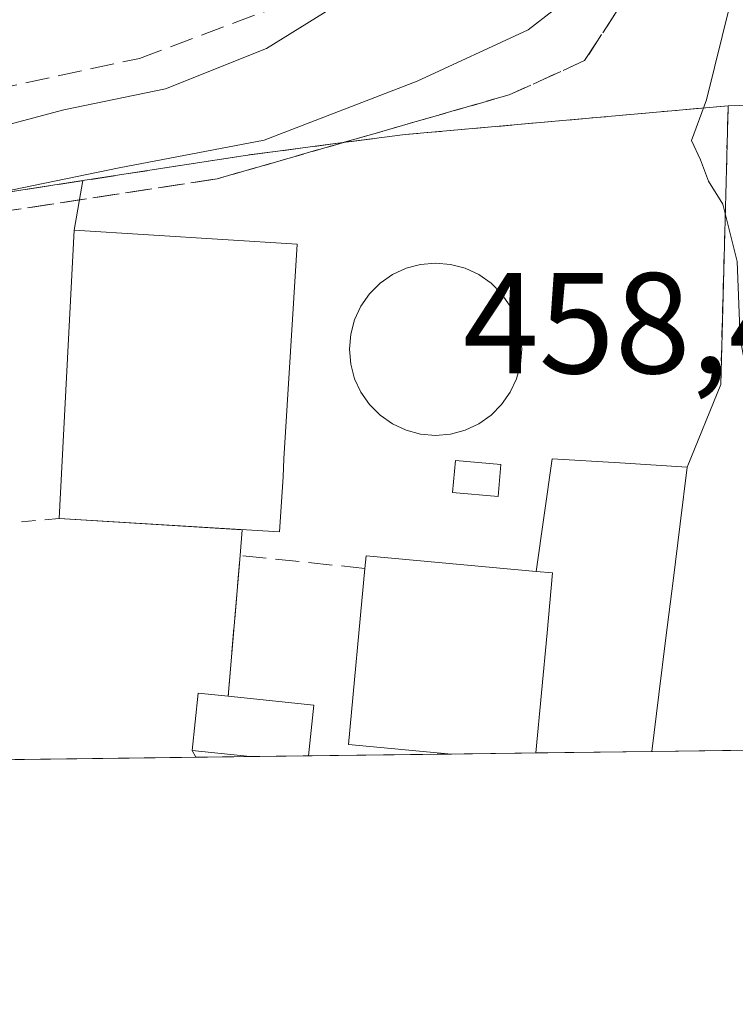
# Model space of a CAD drawing. Units: metres. Extents: x 586455 to 589886, y 4770621 to 4772978.
# Drawn here: x 587809 to 587858, y 4770621 to 4770690 of the extents above; entities that cross this region are included whole.
import ezdxf

# ---------------------------------------------------------------- set-up
doc = ezdxf.new("R2010")
doc.units = ezdxf.units.M
doc.header["$MEASUREMENT"] = 0
doc.linetypes.add('DGN Style 2', pattern=[1.6480167562047852, 0.988810053722871, -0.6592067024819142])
doc.linetypes.add('DGN Style 3', pattern=[2.307223458686699, 1.648016756204785, -0.6592067024819142])
for name, color, linetype, lineweight in [('Arbolado forestal CxS', 92, 'Continuous', 0), ('Comarca CxS', 21, 'Continuous', 0), ('Comunidad Autónoma CxS', 142, 'Continuous', 0), ('Curva de nivel normal', 30, 'Continuous', 0), ('Depósito de residuos Cxs', 6, 'Continuous', 0), ('Edificación Cxs', 1, 'Continuous', 13), ('Edificación ligera Cxs', 1, 'Continuous', 0), ('Instalación de tratamiento de aguas CxS', 135, 'Continuous', 0), ('Municipio CxS', 4, 'Continuous', 0), ('Muro lineal', 1, 'DGN Style 3', 13), ('Núcleo urbano CxS', 7, 'Continuous', 0), ('Obra de contención lineal', 1, 'DGN Style 3', 13), ('Provincia CxS', 1, 'Continuous', 0), ('Recinto industrial CxS', 135, 'Continuous', 0), ('Rótulo de punto de cota en terreno', 7, 'Continuous', 0), ('Talud superficial', 30, 'DGN Style 3', 0), ('Valla', 7, 'DGN Style 2', 0)]:
    doc.layers.add(name, color=color, linetype=linetype, lineweight=lineweight)
doc.styles.add('Style-Arial', font='txt')

# ---------------------------------------------------------------- blocks, each defined once
blk = doc.blocks.new('*U16')
at = {"layer": 'Núcleo urbano CxS', "color": 7, "linetype": 'Continuous', "lineweight": 0}
blk.add_polyline3d([(587804.8601000002, 4770677.100099999, 466.0219999999972), (587812.9639999997, 4770678.3562, 465.0807999999961), (587812.3501000004, 4770674.890100001, 462.9729999999981), (587811.3000999996, 4770654.7601, 462.2035999999935), (587824.0842000004, 4770653.987600001, 462.1141000000061), (587823.9301000005, 4770652.1801, 462.1331000000064), (587823.1001000004, 4770642.360099999, 462.1407999999938), (587821.0100999996, 4770642.590100001, 462.0996000000014), (587820.5800999999, 4770638.5701, 462.122199999998), (587820.8529000003, 4770638.1018, 462.1070999999939), (587708.9102999996, 4770636.657500001, 477.4882000000071)], dxfattribs=at)
blk.add_polyline3d([(587863.4101, 4770638.650699999, 459.5421999999963), (587852.6529000001, 4770638.512, 462.7237000000023), (587853.1476999996, 4770642.481500001, 462.7583000000013), (587853.6425000001, 4770646.451500001, 462.3983000000007), (587854.1372999996, 4770650.4213, 462.1315000000032), (587854.6321, 4770654.3913, 461.9333000000043), (587855.1268999996, 4770658.361099999, 461.7982000000048), (587857.4600999998, 4770664.130100001, 461.2940999999992), (587857.9801000003, 4770683.5801, 460.1621000000014), (587863.676, 4770683.729, 459.3543000000063), (587862.1601, 4770663.220100001, 459.3527999999933), (587861.9801000003, 4770660.800100001, 459.3338999999978), (587861.4901000002, 4770654.200099999, 459.1619999999967), (587861.4700999996, 4770648.780099999, 459.0583999999944), (587862.0900999998, 4770643.1501, 458.7725999999967)], close=True, dxfattribs=at)
blk = doc.blocks.new('*U17')
at = {"layer": 'Arbolado forestal CxS', "color": 92, "linetype": 'Continuous', "lineweight": 0}
blk.add_polyline3d([(587804.6490000002, 4770821.7216, 458.4159999999974), (587813.3273, 4770803.094900001, 458.9133000000002), (587822.4289999995, 4770776.001499999, 457.804099999994), (587834.7056999998, 4770752.5064, 459.1725000000006), (587851.6391000003, 4770726.4714, 459.2642999999953), (587860.7407999998, 4770712.713, 459.2736000000005), (587864.2550999997, 4770696.075099999, 459.1355999999942), (587864.0701000001, 4770689.0601, 459.3301000000066), (587863.676, 4770683.729, 459.3543000000063), (587857.9801000003, 4770683.5801, 460.1621000000014), (587853.5163000004, 4770683.1819, 461.1230000000069), (587835.4501, 4770681.5701, 464.5209999999934), (587830.7600999996, 4770680.960100001, 464.7872999999963), (587824.2801000001, 4770680.110099999, 464.7868000000017), (587812.9639999997, 4770678.3562, 465.0807999999961), (587804.8601000002, 4770677.100099999, 466.0219999999972)], dxfattribs=at)
blk = doc.blocks.new('*U29')
at = {"layer": 'Talud superficial', "color": 30, "linetype": 'DGN Style 3', "lineweight": 0}
for points in [[(587802.2210999997, 4770683.741599999, 474.0611999999965), (587816.9145000001, 4770686.8924, 472.8723000000027), (587826.9600000001, 4770690.6501, 474.353099999993)], [(587807.6799999997, 4770770.9068, 476.1546999999992), (587812.6936999997, 4770755.8759, 473.1980999999942), (587812.7383000003, 4770755.7783, 473.2197000000015), (587812.7827000003, 4770755.702299999, 473.232600000003), (587825.1167000001, 4770738.133400001, 475.2010000000009), (587836.4446999999, 4770720.6361, 476.2419999999984), (587838.9800000004, 4770716.720100001, 475.8726000000024), (587842.0169000002, 4770712.0371, 475.2915999999968), (587846.7467, 4770704.7434, 475.4328999999998), (587851.1900000004, 4770697.280099999, 474.9331999999995), (587851.2562999995, 4770696.4165, 474.8515999999945), (587851.2276999997, 4770696.308300001, 474.8457000000053), (587850.4100000003, 4770690.4801, 474.2805999999982), (587847.9699999997, 4770686.7301, 472.9581999999937), (587842.7100000001, 4770684.350099999, 467.7994999999937), (587822.3300000001, 4770678.4801, 465.6407000000036), (587804.5300000003, 4770675.7601, 467.4516000000004)]]:
    blk.add_polyline3d(points, dxfattribs=at)

msp = doc.modelspace()

# ---------------------------------------------------------------- linework, layer by layer
at = {"layer": 'Arbolado forestal CxS', "color": 92, "linetype": 'Continuous', "lineweight": 0, "extrusion": (0.1403212764858951, 0.003668224173493087, 0.9900992291163456), "elevation": 100444.5251331399, "flags": 128}
msp.add_lwpolyline([(4753692.005017692, -705216.5437038512), (4753692.005017691, -705210.788880756)], dxfattribs=at)
at = {"layer": 'Arbolado forestal CxS', "color": 92, "linetype": 'Continuous', "lineweight": 0}
for points in [[(587857.9801000003, 4770683.5801, 460.1621000000014), (587853.5163000004, 4770683.1819, 461.1230000000069), (587835.4501, 4770681.5701, 464.5209999999934), (587830.7600999996, 4770680.960100001, 464.7872999999963), (587824.2801000001, 4770680.110099999, 464.7868000000017), (587812.9639999997, 4770678.3562, 465.0807999999961)], [(587812.9639999997, 4770678.3562, 465.0807999999961), (587804.8601000002, 4770677.100099999, 466.0219999999972)]]:
    msp.add_polyline3d(points, dxfattribs=at)
at = {"layer": 'Comarca CxS', "color": 21, "linetype": 'Continuous', "lineweight": 0, "flags": 128}
msp.add_lwpolyline([(586805.7404981578, 4770625.004469573), (586484.5200006614, 4770620.859982253), (586475.3509798265, 4771342.39331026), (586455.1200006643, 4772934.419982231), (589845.6300006891, 4772978.14998223), (589876.1600006893, 4770664.619982255)], close=True, dxfattribs=at)
at = {"layer": 'Comunidad Autónoma CxS', "color": 142, "linetype": 'Continuous', "lineweight": 0, "flags": 128}
msp.add_lwpolyline([(586805.7404981578, 4770625.004469573), (586484.5200006614, 4770620.859982253), (586475.3509798265, 4771342.39331026), (586455.1200006643, 4772934.419982231), (589845.6300006891, 4772978.14998223), (589876.1600006893, 4770664.619982255)], close=True, dxfattribs=at)
at = {"layer": 'Curva de nivel normal', "color": 30, "linetype": 'Continuous', "lineweight": 0, "flags": 128}
for points, elevation in [([(587802.0499999998, 4770676.49), (587815.4900000002, 4770679.24), (587825.6100000005, 4770681.180000001), (587836.29, 4770685.300000001), (587844.0199999996, 4770688.880000001), (587847.5199999996, 4770691.609999999), (587848.8899999997, 4770694.600000001), (587848.8200000003, 4770697.859999999), (587845.9699999997, 4770705.350000001), (587842.0169000002, 4770712.0371), (587839.5499999998, 4770716.210000001), (587836.4446999999, 4770720.6361), (587833.79, 4770724.42), (587827, 4770733.07), (587813.9900000002, 4770751.9), (587809.0700000003, 4770761.83), (587805.5199999996, 4770770.66)], 465), ([(587803.1399999997, 4770681.029999999), (587811.6299999999, 4770683.300000001), (587818.7199999997, 4770684.76), (587825.7800000003, 4770687.58), (587833.2359999996, 4770692.235200001), (587833.5800000001, 4770692.449999999), (587837, 4770695.789999999), (587837.8071, 4770698.5285), (587837.8899999997, 4770698.810000001), (587837.1399999997, 4770701.460000001), (587833.9500000002, 4770706.680000001), (587827.6900000004, 4770717.24), (587823.3300000001, 4770722.720000001), (587820.1799999997, 4770727.640000001), (587812.7999999998, 4770738.850000001), (587809.5, 4770743.230000001), (587808.5251000002, 4770744.046399999)], 470), ([(587858.1200000001, 4770690.67), (587856.4600000001, 4770684), (587855.4199999999, 4770681.15), (587856.0499999998, 4770679.810000001), (587856.5999999996, 4770678.310000001), (587857.6200000001, 4770676.720000001), (587858.6200000001, 4770672.720000001), (587858.8300000001, 4770667.34), (587859.8300000001, 4770662.01), (587859.5800000001, 4770652.680000001), (587860.5199999996, 4770642.210000001), (587861.5268000001, 4770638.626599999)], 460)]:
    msp.add_lwpolyline(points, dxfattribs=dict(at, elevation=elevation))
at = {"layer": 'Depósito de residuos Cxs', "color": 6, "linetype": 'Continuous', "lineweight": 0, "extrusion": (-0.07613883192090046, -0.005365963032695119, 0.9970827872922352), "elevation": -69892.80843134869, "flags": 128}
msp.add_lwpolyline([(-4717528.810036296, 919104.1470507805), (-4717524.976459196, 919103.6347857915), (-4717526.986100749, 919088.3035200615)], dxfattribs=at)
at = {"layer": 'Depósito de residuos Cxs', "color": 6, "linetype": 'Continuous', "lineweight": 0, "extrusion": (0.3012631971235533, 0.003879933046930815, 0.953533131138319), "elevation": 196049.0288964405, "flags": 128}
msp.add_lwpolyline([(4762672.661902037, -618931.8713239123), (4762672.661902037, -618923.3937261713)], dxfattribs=at)
at = {"layer": 'Depósito de residuos Cxs', "color": 6, "linetype": 'Continuous', "lineweight": 0}
for points in [[(587826.9301000005, 4770657.690099999, 464.1742999999988), (587826.6901000004, 4770653.8301, 464.1352000000043), (587811.3000999996, 4770654.7601, 462.9649999999965), (587812.3501000004, 4770674.890100001, 465.3086999999941), (587827.9200999998, 4770673.920100001, 462.8729000000022), (587826.9901000002, 4770658.940099999, 463.7835000000051)], [(587838.6149000004, 4770660.666099999, 463.9630999999936), (587837.5707, 4770660.5747, 464.274900000004), (587836.5264999997, 4770660.666099999, 464.2372000000032), (587835.5141000003, 4770660.9373, 464.130799999999), (587834.5641000001, 4770661.3803, 463.9379999999946), (587833.7055000003, 4770661.981699999, 463.6309000000037), (587832.9643000001, 4770662.722899999, 463.2731000000058), (587832.3630999997, 4770663.581499999, 463.0915999999997), (587831.9200999998, 4770664.531500001, 462.9902000000002), (587831.6486999998, 4770665.5439, 462.9064000000071), (587831.5573000005, 4770666.588099999, 462.837400000004), (587831.6486999998, 4770667.632300001, 462.8073000000004), (587831.9200999998, 4770668.644900001, 462.9847000000009), (587832.3630999997, 4770669.594900001, 463.1937000000034), (587832.9643000001, 4770670.453500001, 463.457899999994), (587833.7055000003, 4770671.194700001, 463.7246000000014), (587834.5641000001, 4770671.7959, 463.9747999999963), (587835.5141000003, 4770672.2389, 464.203800000003), (587836.5264999997, 4770672.510299999, 464.4125000000058), (587837.5707, 4770672.601500001, 464.6392999999953), (587838.6149000004, 4770672.510299999, 465.0241999999998), (587839.6275000004, 4770672.2389, 465.3325000000041), (587840.5774999997, 4770671.7959, 465.470100000006), (587841.4360999997, 4770671.194700001, 465.3871999999974), (587842.1772999996, 4770670.453500001, 465.0626000000047), (587842.7785, 4770669.594900001, 464.5657000000065), (587843.2215, 4770668.644900001, 463.9416000000056), (587843.4929000001, 4770667.632300001, 463.1812999999966), (587843.5840999996, 4770666.588099999, 463.0010000000038), (587843.4929000001, 4770665.5439, 462.9045000000042), (587843.2215, 4770664.531500001, 462.8236000000034), (587842.7785, 4770663.581499999, 462.7810999999929), (587842.1772999996, 4770662.722899999, 462.8619000000036), (587841.4360999997, 4770661.981699999, 463.0972000000039), (587840.5774999997, 4770661.3803, 463.3696999999956), (587839.6275000004, 4770660.9373, 463.6600000000035)], [(587844.5698999995, 4770638.4079, 464.9410999999964), (587844.9566000003, 4770642.5953, 466.1938999999985), (587845.3432999998, 4770646.7827, 466.2997000000032), (587845.7301000003, 4770650.970100001, 464.6321000000025), (587844.5900999998, 4770651.0801, 464.9983999999968), (587845.1517000003, 4770655.007099999, 463.3954999999987), (587845.7134999996, 4770658.933900001, 462.5673999999999), (587850.4203000005, 4770658.647500001, 462.3512999999948), (587855.1268999996, 4770658.361099999, 461.9982000000019), (587854.6321, 4770654.3913, 462.5339999999997), (587854.1372999996, 4770650.4213, 462.75), (587853.6425000001, 4770646.451500001, 462.5198999999994), (587853.1476999996, 4770642.481500001, 462.3000000000029), (587852.6529000001, 4770638.511700001, 462.3868999999977)]]:
    msp.add_polyline3d(points, close=True, dxfattribs=at)
for points in [[(587811.3000999996, 4770654.7601, 462.9649999999965), (587812.3501000004, 4770674.890100001, 465.3086999999941), (587827.9200999998, 4770673.920100001, 462.8729000000022), (587826.9901000002, 4770658.940099999, 463.7835000000051), (587826.9301000005, 4770657.690099999, 464.1742999999988)], [(587838.6149000004, 4770660.666099999, 463.9630999999936), (587837.5707, 4770660.5747, 464.274900000004), (587836.5264999997, 4770660.666099999, 464.2372000000032), (587835.5141000003, 4770660.9373, 464.130799999999), (587834.5641000001, 4770661.3803, 463.9379999999946), (587833.7055000003, 4770661.981699999, 463.6309000000037), (587832.9643000001, 4770662.722899999, 463.2731000000058), (587832.3630999997, 4770663.581499999, 463.0915999999997), (587831.9200999998, 4770664.531500001, 462.9902000000002), (587831.6486999998, 4770665.5439, 462.9064000000071), (587831.5573000005, 4770666.588099999, 462.837400000004), (587831.6486999998, 4770667.632300001, 462.8073000000004), (587831.9200999998, 4770668.644900001, 462.9847000000009), (587832.3630999997, 4770669.594900001, 463.1937000000034), (587832.9643000001, 4770670.453500001, 463.457899999994), (587833.7055000003, 4770671.194700001, 463.7246000000014), (587834.5641000001, 4770671.7959, 463.9747999999963), (587835.5141000003, 4770672.2389, 464.203800000003), (587836.5264999997, 4770672.510299999, 464.4125000000058), (587837.5707, 4770672.601500001, 464.6392999999953), (587838.6149000004, 4770672.510299999, 465.0241999999998), (587839.6275000004, 4770672.2389, 465.3325000000041), (587840.5774999997, 4770671.7959, 465.470100000006), (587841.4360999997, 4770671.194700001, 465.3871999999974), (587842.1772999996, 4770670.453500001, 465.0626000000047), (587842.7785, 4770669.594900001, 464.5657000000065), (587843.2215, 4770668.644900001, 463.9416000000056), (587843.4929000001, 4770667.632300001, 463.1812999999966), (587843.5840999996, 4770666.588099999, 463.0010000000038), (587843.4929000001, 4770665.5439, 462.9045000000042), (587843.2215, 4770664.531500001, 462.8236000000034), (587842.7785, 4770663.581499999, 462.7810999999929), (587842.1772999996, 4770662.722899999, 462.8619000000036), (587841.4360999997, 4770661.981699999, 463.0972000000039), (587840.5774999997, 4770661.3803, 463.3696999999956), (587839.6275000004, 4770660.9373, 463.6600000000035), (587838.6149000004, 4770660.666099999, 463.9630999999936)], [(587844.5900999998, 4770651.0801, 464.9983999999968), (587845.1517000003, 4770655.007099999, 463.3954999999987), (587845.7134999996, 4770658.933900001, 462.5673999999999), (587850.4203000005, 4770658.647500001, 462.3512999999948), (587855.1268999996, 4770658.361099999, 461.9982000000019), (587854.6321, 4770654.3913, 462.5339999999997), (587854.1372999996, 4770650.4213, 462.75), (587853.6425000001, 4770646.451500001, 462.5198999999994), (587853.1476999996, 4770642.481500001, 462.3000000000029), (587852.6529000001, 4770638.512, 462.3868999999977)], [(587844.5698999995, 4770638.4079, 464.9410999999964), (587844.9566000003, 4770642.5953, 466.1938999999985), (587845.3433999997, 4770646.7827, 466.2997000000032), (587845.7301000003, 4770650.970100001, 464.6321000000025), (587844.5900999998, 4770651.0801, 464.9983999999968)]]:
    msp.add_polyline3d(points, dxfattribs=at)
at = {"layer": 'Edificación Cxs', "color": 1, "linetype": 'Continuous', "lineweight": 13, "flags": 128}
for points, elevation in [([(587844.5698999995, 4770638.4079), (587838.6913000002, 4770638.3321), (587831.4901000002, 4770639.0001), (587832.6401000004, 4770651.290100001), (587832.7301000003, 4770652.170100001), (587844.5900999998, 4770651.0801), (587845.7301000003, 4770650.970100001), (587845.3432999998, 4770646.7827), (587844.9566000003, 4770642.5953)], 466.2997000000031), ([(587824.6401000004, 4770638.150699999), (587824.6344999997, 4770638.150699999), (587820.5800999999, 4770638.5701), (587821.0100999996, 4770642.590100001), (587823.1001000004, 4770642.360099999), (587829.0800999999, 4770641.7401), (587828.7105, 4770638.203299999)], 464.584400000007)]:
    msp.add_lwpolyline(points, close=True, dxfattribs=dict(at, elevation=elevation))
at = {"layer": 'Edificación Cxs', "color": 1, "linetype": 'Continuous', "lineweight": 13, "extrusion": (0.0793046524913474, 0.13058268248502, 0.9882605603423842), "elevation": 670042.7657556575, "flags": 128}
msp.add_lwpolyline([(1973938.775959983, -4331197.243535583), (1973939.155829584, -4331198.051898951), (1973928.453015557, -4331203.338660833)], dxfattribs=at)
at = {"layer": 'Edificación Cxs', "color": 1, "linetype": 'Continuous', "lineweight": 13, "extrusion": (-0.1404339942079471, -0.06741780938819142, 0.987792049091356), "elevation": -403718.3033542207, "flags": 128}
msp.add_lwpolyline([(-4046321.868360246, 2562973.957910136), (-4046325.587101357, 2562967.678471847), (-4046336.168829888, 2562974.112617213)], dxfattribs=at)
at = {"layer": 'Edificación Cxs', "color": 1, "linetype": 'Continuous', "lineweight": 13, "extrusion": (-0.1485005733175492, -0.2121875338503721, 0.9658799253545218), "elevation": -1099114.928377452, "flags": 128}
msp.add_lwpolyline([(-2253808.024491917, 4100836.561368532), (-2253802.769654707, 4100839.585420141), (-2253801.04452317, 4100836.365994412)], dxfattribs=at)
at = {"layer": 'Edificación Cxs', "color": 1, "linetype": 'Continuous', "lineweight": 13, "extrusion": (-0.01784860176020142, -0.0003187298567946321, 0.9998406502170655), "elevation": -11549.16854703787, "flags": 128}
msp.add_lwpolyline([(-4759382.330728212, 672809.657094898), (-4759382.330728212, 672809.651493112)], dxfattribs=at)
at = {"layer": 'Edificación Cxs', "color": 1, "linetype": 'Continuous', "lineweight": 13, "extrusion": (-0.1104936542992651, -0.001425146590668025, 0.9938758077933026), "elevation": -71289.29059372378, "flags": 128}
msp.add_lwpolyline([(-4762660.254092281, 645381.140005246), (-4762660.254092281, 645377.0441830859)], dxfattribs=at)
at = {"layer": 'Edificación Cxs', "color": 1, "linetype": 'Continuous', "lineweight": 13, "extrusion": (0.1618620933257995, 0.00208708649598371, 0.9868111809328817), "elevation": 105565.2967085227, "flags": 128}
msp.add_lwpolyline([(4762662.700597567, -640665.4680325069), (4762662.700597567, -640659.5103692944)], dxfattribs=at)
at = {"layer": 'Edificación Cxs', "color": 1, "linetype": 'Continuous', "lineweight": 13}
for points in [[(587844.5698999995, 4770638.4079, 464.9410999999964), (587844.9566000003, 4770642.5953, 466.1938999999985), (587845.3433999997, 4770646.7827, 466.2997000000032), (587845.7301000003, 4770650.970100001, 464.6321000000025), (587844.5900999998, 4770651.0801, 464.9983999999968)], [(587824.6344999997, 4770638.150699999, 463.297900000005), (587820.5800999999, 4770638.5701, 463.0829999999987), (587821.0100999996, 4770642.590100001, 463.3439000000071), (587823.1001000004, 4770642.360099999, 463.8012000000017)]]:
    msp.add_polyline3d(points, dxfattribs=at)
at = {"layer": 'Edificación ligera Cxs', "color": 1, "linetype": 'Continuous', "lineweight": 0}
msp.add_polyline3d([(587842.1201, 4770658.540100001, 462.9510000000009), (587841.9301000005, 4770656.300100001, 463.4544000000024), (587838.7600999996, 4770656.5801, 464.1613000000071), (587838.9600999998, 4770658.8101, 463.835500000001), (587842.1201, 4770658.540100001, 462.9510000000009)], dxfattribs=at)
msp.add_3dface([(587842.1201, 4770658.540100001, 464.1613000000071), (587841.9301000005, 4770656.300100001, 464.1613000000071), (587838.7600999996, 4770656.5801, 464.1613000000071), (587838.9600999998, 4770658.8101, 464.1613000000071)], dxfattribs=at)
at = {"layer": 'Instalación de tratamiento de aguas CxS', "color": 135, "linetype": 'Continuous', "lineweight": 0, "extrusion": (-0.08886299131948476, 0.9960438585370422, 2.538491194690089e-05), "elevation": 4699571.274257862, "flags": 128}
msp.add_lwpolyline([(-1009446.925179526, 346.4675971264039), (-1009465.063136458, 346.1950971263242), (-1009469.544662279, 347.847897126853)], dxfattribs=at)
at = {"layer": 'Instalación de tratamiento de aguas CxS', "color": 135, "linetype": 'Continuous', "lineweight": 0, "extrusion": (-0.003095135072389655, -0.1157699559623346, 0.993271230548516), "elevation": -553657.3250486085, "flags": 128}
msp.add_lwpolyline([(460148.2908660442, 4752549.438066012), (460148.2908660442, 4752529.84930786)], dxfattribs=at)
at = {"layer": 'Instalación de tratamiento de aguas CxS', "color": 135, "linetype": 'Continuous', "lineweight": 0, "extrusion": (-0.1336788304066567, -0.7547551628512416, 0.6422418660057161), "elevation": -3678970.730319955, "flags": 128}
msp.add_lwpolyline([(-253207.1958669454, 3083167.683387199), (-253207.1958669454, 3083173.164259723)], dxfattribs=at)
at = {"layer": 'Instalación de tratamiento de aguas CxS', "color": 135, "linetype": 'Continuous', "lineweight": 0, "extrusion": (-0.006016000552170413, -0.1153353247965488, 0.9933083965171295), "elevation": -553301.422332515, "flags": 128}
msp.add_lwpolyline([(338509.2081827166, 4762765.81735308), (338509.2081827166, 4762786.11051276)], dxfattribs=at)
at = {"layer": 'Instalación de tratamiento de aguas CxS', "color": 135, "linetype": 'Continuous', "lineweight": 0, "extrusion": (-0.1574422819230731, -0.3892870412065277, 0.9075613077977284), "elevation": -1949289.438928523, "flags": 128}
msp.add_lwpolyline([(-1243711.778378759, 4214055.593763896), (-1243711.778378759, 4214048.736975161)], dxfattribs=at)
at = {"layer": 'Instalación de tratamiento de aguas CxS', "color": 135, "linetype": 'Continuous', "lineweight": 0, "extrusion": (-0.9923215546610706, 0.1236848027618392, 4.148253590150161e-05), "elevation": 6716.644153470523, "flags": 128}
msp.add_lwpolyline([(-4806735.871202466, 461.71957696473), (-4806731.870685115, 462.2553769644006), (-4806727.869969298, 462.471376965375), (-4806723.869451948, 462.2412769657061), (-4806719.868736132, 462.0213769670588), (-4806715.868615709, 462.1082769650602)], dxfattribs=at)
at = {"layer": 'Instalación de tratamiento de aguas CxS', "color": 135, "linetype": 'Continuous', "lineweight": 0, "extrusion": (-0.03210146601117281, 0.001939783202819762, 0.9994827327778404), "elevation": -9152.842977668832, "flags": 128}
msp.add_lwpolyline([(-4797423.592247981, 298864.4175802702), (-4797423.592247981, 298851.6035334664)], dxfattribs=at)
at = {"layer": 'Instalación de tratamiento de aguas CxS', "color": 135, "linetype": 'Continuous', "lineweight": 0, "extrusion": (0.004204630056964588, 0.04931777312837481, 0.9987742879848992), "elevation": 238212.4229801895, "flags": 128}
msp.add_lwpolyline([(-180443.1949012637, -4797432.074145967), (-180443.1949012637, -4797433.890429281)], dxfattribs=at)
at = {"layer": 'Instalación de tratamiento de aguas CxS', "color": 135, "linetype": 'Continuous', "lineweight": 0, "extrusion": (0.002854437083389813, 0.0337717736815268, 0.9994254947175105), "elevation": 163254.4928999612, "flags": 128}
msp.add_lwpolyline([(-183945.9276686002, -4800424.62771215), (-183945.9276686003, -4800434.488391114)], dxfattribs=at)
at = {"layer": 'Instalación de tratamiento de aguas CxS', "color": 135, "linetype": 'Continuous', "lineweight": 0, "extrusion": (-0.2177743688757152, -0.03999534943319753, 0.9751793149387965), "elevation": -318364.0235113738, "flags": 128}
msp.add_lwpolyline([(-4585983.106684209, 1404253.862056801), (-4585986.982884206, 1404255.040378656), (-4585986.379142685, 1404257.105716272)], dxfattribs=at)
at = {"layer": 'Instalación de tratamiento de aguas CxS', "color": 135, "linetype": 'Continuous', "lineweight": 0, "extrusion": (-0.007524520821018752, 0.01291415191889524, 0.999888296894523), "elevation": 57648.71432261762, "flags": 128}
msp.add_lwpolyline([(587807.6939757899, 4770291.41767013), (587807.4211225599, 4770291.885909177)], dxfattribs=at)
at = {"layer": 'Instalación de tratamiento de aguas CxS', "color": 135, "linetype": 'Continuous', "lineweight": 0, "extrusion": (-0.05459518195971504, -0.0007045284637149381, 0.9985083223220674), "elevation": -34990.83643931868, "flags": 128}
msp.add_lwpolyline([(-4762655.97217417, 648390.4013503776), (-4762655.972174169, 648386.6137856935)], dxfattribs=at)
at = {"layer": 'Instalación de tratamiento de aguas CxS', "color": 135, "linetype": 'Continuous', "lineweight": 0, "extrusion": (-0.01784860176020142, -0.0003187298567946321, 0.9998406502170655), "elevation": -11549.16854703787, "flags": 128}
msp.add_lwpolyline([(-4759382.330728212, 672809.657094898), (-4759382.330728212, 672809.651493112)], dxfattribs=at)
at = {"layer": 'Instalación de tratamiento de aguas CxS', "color": 135, "linetype": 'Continuous', "lineweight": 0, "extrusion": (-0.1104936542992651, -0.001425146590668025, 0.9938758077933026), "elevation": -71289.29059372378, "flags": 128}
msp.add_lwpolyline([(-4762660.254092281, 645381.140005246), (-4762660.254092281, 645377.0441830859)], dxfattribs=at)
at = {"layer": 'Instalación de tratamiento de aguas CxS', "color": 135, "linetype": 'Continuous', "lineweight": 0, "extrusion": (-0.2110073729491755, -0.002723003145697736, 0.9774806769522127), "elevation": -136573.3475308531, "flags": 128}
msp.add_lwpolyline([(-4762655.85089964, 634824.0751537128), (-4762655.850899639, 634813.8635646056)], dxfattribs=at)
at = {"layer": 'Instalación de tratamiento de aguas CxS', "color": 135, "linetype": 'Continuous', "lineweight": 0, "extrusion": (0.1618620933257995, 0.00208708649598371, 0.9868111809328817), "elevation": 105565.2967085227, "flags": 128}
msp.add_lwpolyline([(4762662.700597567, -640665.4680325069), (4762662.700597567, -640659.5103692944)], dxfattribs=at)
at = {"layer": 'Instalación de tratamiento de aguas CxS', "color": 135, "linetype": 'Continuous', "lineweight": 0, "extrusion": (0.3012631054497504, 0.003883658986223153, 0.9535331449339616), "elevation": 196066.7501220009, "flags": 128}
msp.add_lwpolyline([(4762664.630813365, -618988.0550954944), (4762664.630813365, -618979.5774965249)], dxfattribs=at)
at = {"layer": 'Instalación de tratamiento de aguas CxS', "color": 135, "linetype": 'Continuous', "lineweight": 0}
msp.add_polyline3d([(587852.6529000001, 4770638.5119, 462.3868999999977), (587820.8529000003, 4770638.1018, 463.0911000000052), (587820.5800999999, 4770638.5701, 463.0829999999987), (587821.0100999996, 4770642.590100001, 463.3439000000071), (587823.1001000004, 4770642.360099999, 463.8012000000017), (587823.9301000005, 4770652.1801, 463.4670000000042), (587824.0842000004, 4770653.987600001, 463.3770999999979), (587811.3000999996, 4770654.7601, 462.9649999999965), (587812.3501000004, 4770674.890100001, 465.3086999999941), (587812.9639999997, 4770678.3562, 469.5097999999998), (587824.2801000001, 4770680.110099999, 468.0825999999943), (587830.7600999996, 4770680.960100001, 467.6682000000001), (587835.4501, 4770681.5701, 465.7657999999938), (587853.5163000004, 4770683.1819, 465.4933000000019), (587857.9801000003, 4770683.5801, 467.1460999999982), (587857.4600999998, 4770664.130100001, 464.8775000000023), (587855.1268999996, 4770658.361099999, 461.9982000000019), (587854.6321, 4770654.3913, 462.5339999999997), (587854.1372999996, 4770650.4213, 462.75), (587853.6425000001, 4770646.451500001, 462.5198999999994), (587853.1476999996, 4770642.481500001, 462.3000000000029)], close=True, dxfattribs=at)
msp.add_polyline3d([(587812.9639999997, 4770678.3562, 469.5097999999998), (587824.2801000001, 4770680.110099999, 468.0825999999943), (587830.7600999996, 4770680.960100001, 467.6682000000001), (587835.4501, 4770681.5701, 465.7657999999938)], dxfattribs=at)
at = {"layer": 'Municipio CxS', "color": 4, "linetype": 'Continuous', "lineweight": 0, "flags": 128}
msp.add_lwpolyline([(589876.1600006893, 4770664.619982255), (586805.7404981578, 4770625.004469573)], dxfattribs=at)
at = {"layer": 'Muro lineal', "color": 1, "linetype": 'DGN Style 3', "lineweight": 13, "extrusion": (-0.266418264855468, 0.05526663709714991, 0.962271742791699), "elevation": 107496.8524543661, "flags": 128}
msp.add_lwpolyline([(-4790602.640227368, -378459.9473512529), (-4790601.742509893, -378468.9980253765), (-4790591.958628003, -378467.769756355)], dxfattribs=at)
at = {"layer": 'Núcleo urbano CxS', "color": 7, "linetype": 'Continuous', "lineweight": 0, "extrusion": (0.1403212764858951, 0.003668224173493087, 0.9900992291163456), "elevation": 100444.5251331399, "flags": 128}
msp.add_lwpolyline([(4753692.005017692, -705216.5437038512), (4753692.005017691, -705210.788880756)], dxfattribs=at)
at = {"layer": 'Núcleo urbano CxS', "color": 7, "linetype": 'Continuous', "lineweight": 0, "extrusion": (0.1145382979690899, 0.001477632455722284, 0.9934177343397237), "elevation": 74836.3150724803, "flags": 128}
msp.add_lwpolyline([(4762658.451127672, -644984.8608486424), (4762658.451127671, -644917.3685174816)], dxfattribs=at)
at = {"layer": 'Núcleo urbano CxS', "color": 7, "linetype": 'Continuous', "lineweight": 0, "extrusion": (0.008169289788407067, 0.0001056345729436563, 0.9999666252159071), "elevation": 5768.114886019459, "flags": 128}
msp.add_lwpolyline([(587801.2444248945, 4770637.568004615), (587797.4625986565, 4770637.519104616)], dxfattribs=at)
at = {"layer": 'Núcleo urbano CxS', "color": 7, "linetype": 'Continuous', "lineweight": 0, "extrusion": (-0.0356801572575938, -0.0006371553114306521, 0.9993630573576264), "elevation": -23551.53095151561, "flags": 128}
msp.add_lwpolyline([(-4759382.330728212, 672496.499792887), (-4759382.330728212, 672496.4941884237)], dxfattribs=at)
at = {"layer": 'Núcleo urbano CxS', "color": 7, "linetype": 'Continuous', "lineweight": 0, "extrusion": (-0.02978233499934325, -0.0003841324052102543, 0.9995563340624091), "elevation": -18877.47566714044, "flags": 128}
msp.add_lwpolyline([(-4762660.254092279, 649032.0626150598), (-4762660.25409228, 649027.9900696522)], dxfattribs=at)
at = {"layer": 'Núcleo urbano CxS', "color": 7, "linetype": 'Continuous', "lineweight": 0, "extrusion": (-0.006791754885179723, -8.764608391957433e-05, 0.999976931925804), "elevation": -3948.329234514464, "flags": 128}
msp.add_lwpolyline([(587828.2728452218, 4770638.004368035), (587818.2918149403, 4770637.875568034)], dxfattribs=at)
at = {"layer": 'Núcleo urbano CxS', "color": 7, "linetype": 'Continuous', "lineweight": 0, "extrusion": (0.006615976961236005, 8.530790557454202e-05, 0.9999781105461307), "elevation": 4758.355784189658, "flags": 128}
msp.add_lwpolyline([(587828.6463618112, 4770638.019333647), (587822.7676331083, 4770637.943533647)], dxfattribs=at)
at = {"layer": 'Núcleo urbano CxS', "color": 7, "linetype": 'Continuous', "lineweight": 0, "extrusion": (-0.06137329104186605, -0.0007911786374006838, 0.9981145691668138), "elevation": -39391.0279672305, "flags": 128}
msp.add_lwpolyline([(-4762664.630813367, 648102.4070944102), (-4762664.630813366, 648094.3081528088)], dxfattribs=at)
at = {"layer": 'Núcleo urbano CxS', "color": 7, "linetype": 'Continuous', "lineweight": 0, "extrusion": (0.2561647861268088, 0.003305612892898509, 0.9666274749209276), "elevation": 166804.3147188787, "flags": 128}
msp.add_lwpolyline([(4762656.196970737, -627579.266781259), (4762656.196970737, -627570.7440710678)], dxfattribs=at)
at = {"layer": 'Núcleo urbano CxS', "color": 7, "linetype": 'Continuous', "lineweight": 0}
msp.add_polyline3d([(587852.6529000001, 4770638.512, 462.7237000000023), (587820.8529000003, 4770638.1018, 462.1070999999939), (587820.5800999999, 4770638.5701, 462.122199999998), (587821.0100999996, 4770642.590100001, 462.0996000000014), (587823.1001000004, 4770642.360099999, 462.1407999999938), (587823.9301000005, 4770652.1801, 462.1331000000064), (587824.0842000004, 4770653.987600001, 462.1141000000061), (587811.3000999996, 4770654.7601, 462.2035999999935), (587812.3501000004, 4770674.890100001, 462.9729999999981), (587812.9639999997, 4770678.3562, 465.0807999999961), (587824.2801000001, 4770680.110099999, 464.7868000000017), (587830.7600999996, 4770680.960100001, 464.7872999999963), (587835.4501, 4770681.5701, 464.5209999999934), (587853.5163000004, 4770683.1819, 461.1230000000069), (587857.9801000003, 4770683.5801, 460.1621000000014), (587857.4600999998, 4770664.130100001, 461.2940999999992), (587855.1268999996, 4770658.361099999, 461.7982000000048), (587854.6321, 4770654.3913, 461.9333000000043), (587854.1372999996, 4770650.4213, 462.1315000000032), (587853.6425000001, 4770646.451500001, 462.3983000000007), (587853.1476999996, 4770642.481500001, 462.7583000000013)], close=True, dxfattribs=at)
for points in [[(587857.9801000003, 4770683.5801, 460.1621000000014), (587853.5163000004, 4770683.1819, 461.1230000000069), (587835.4501, 4770681.5701, 464.5209999999934), (587830.7600999996, 4770680.960100001, 464.7872999999963), (587824.2801000001, 4770680.110099999, 464.7868000000017), (587812.9639999997, 4770678.3562, 465.0807999999961)], [(587857.9801000003, 4770683.5801, 460.1621000000014), (587857.4600999998, 4770664.130100001, 461.2940999999992), (587855.1268999996, 4770658.361099999, 461.7982000000048), (587854.6321, 4770654.3913, 461.9333000000043), (587854.1372999996, 4770650.4213, 462.1315000000032), (587853.6425000001, 4770646.451500001, 462.3983000000007), (587853.1476999996, 4770642.481500001, 462.7583000000013), (587852.6529999999, 4770638.5122, 462.7235999999976)], [(587857.9801000003, 4770683.5801, 460.1621000000014), (587857.4600999998, 4770664.130100001, 461.2940999999992), (587855.1268999996, 4770658.361099999, 461.7982000000048), (587854.6321, 4770654.3913, 461.9333000000043), (587854.1372999996, 4770650.4213, 462.1315000000032), (587853.6425000001, 4770646.451500001, 462.3983000000007), (587853.1476999996, 4770642.481500001, 462.7583000000013), (587852.6529999999, 4770638.5122, 462.7235999999976)], [(587812.9639999997, 4770678.3562, 465.0807999999961), (587804.8601000002, 4770677.100099999, 466.0219999999972)], [(587812.9639999997, 4770678.3562, 465.0807999999961), (587812.3501000004, 4770674.890100001, 462.9729999999981), (587811.3000999996, 4770654.7601, 462.2035999999935), (587824.0842000004, 4770653.987600001, 462.1141000000061), (587823.9301000005, 4770652.1801, 462.1331000000064), (587823.1001000004, 4770642.360099999, 462.1407999999938), (587821.0100999996, 4770642.590100001, 462.0996000000014), (587820.5800999999, 4770638.5701, 462.122199999998), (587820.8528000005, 4770638.1019, 462.1070999999939)], [(587812.9639999997, 4770678.3562, 465.0807999999961), (587812.3501000004, 4770674.890100001, 462.9729999999981), (587811.3000999996, 4770654.7601, 462.2035999999935), (587824.0842000004, 4770653.987600001, 462.1141000000061), (587823.9301000005, 4770652.1801, 462.1331000000064), (587823.1001000004, 4770642.360099999, 462.1407999999938), (587821.0100999996, 4770642.590100001, 462.0996000000014), (587820.5800999999, 4770638.5701, 462.122199999998), (587820.8528000005, 4770638.1019, 462.1070999999939)]]:
    msp.add_polyline3d(points, dxfattribs=at)
at = {"layer": 'Obra de contención lineal', "color": 1, "linetype": 'DGN Style 3', "lineweight": 13}
msp.add_polyline3d([(587835.4501, 4770681.5701, 465.7657999999938), (587830.7600999996, 4770680.960100001, 467.6682000000001), (587824.2801000001, 4770680.110099999, 468.0825999999943), (587804.8601000002, 4770677.100099999, 469.1581000000006), (587778.7600999996, 4770672.5101, 470.5874999999942), (587778.6501000002, 4770677.7601, 472.8898000000045), (587768.7801000001, 4770677.190099999, 470.7341000000015), (587750.6201, 4770676.130100001, 471.3567999999942), (587753.8101000004, 4770637.2401, 469.5442000000039), (587753.8103, 4770637.2368, 469.5446999999986)], dxfattribs=at)
at = {"layer": 'Provincia CxS', "color": 1, "linetype": 'Continuous', "lineweight": 0, "flags": 128}
msp.add_lwpolyline([(586805.7404981578, 4770625.004469573), (586484.5200006614, 4770620.859982253), (586475.3509798265, 4771342.39331026), (586455.1200006643, 4772934.419982231), (589845.6300006891, 4772978.14998223), (589876.1600006893, 4770664.619982255)], close=True, dxfattribs=at)
at = {"layer": 'Recinto industrial CxS', "color": 135, "linetype": 'Continuous', "lineweight": 0, "extrusion": (-0.08886299131948476, 0.9960438585370422, 2.538491194690089e-05), "elevation": 4699571.274257862, "flags": 128}
msp.add_lwpolyline([(-1009446.925179526, 346.4675971264039), (-1009465.063136458, 346.1950971263242), (-1009469.544662279, 347.847897126853)], dxfattribs=at)
at = {"layer": 'Recinto industrial CxS', "color": 135, "linetype": 'Continuous', "lineweight": 0, "extrusion": (-0.7390439120376107, -0.01931979818956226, 0.673380161185388), "elevation": -526306.9384133074, "flags": 128}
msp.add_lwpolyline([(-4753692.00501769, 480012.8877825801), (-4753692.005017691, 480021.3493415012)], dxfattribs=at)
at = {"layer": 'Recinto industrial CxS', "color": 135, "linetype": 'Continuous', "lineweight": 0, "extrusion": (0.09580239567276677, 0.001236065908192547, 0.9953996047439587), "elevation": 62672.42975021251, "flags": 128}
msp.add_lwpolyline([(4762657.49536857, -646287.2559599844), (4762657.49536857, -646219.8979063252)], dxfattribs=at)
at = {"layer": 'Recinto industrial CxS', "color": 135, "linetype": 'Continuous', "lineweight": 0, "extrusion": (-0.05459518195971504, -0.0007045284637149381, 0.9985083223220674), "elevation": -34990.83643931868, "flags": 128}
msp.add_lwpolyline([(-4762655.97217417, 648390.4013503776), (-4762655.972174169, 648386.6137856935)], dxfattribs=at)
at = {"layer": 'Recinto industrial CxS', "color": 135, "linetype": 'Continuous', "lineweight": 0, "extrusion": (-0.01784860176020142, -0.0003187298567946321, 0.9998406502170655), "elevation": -11549.16854703787, "flags": 128}
msp.add_lwpolyline([(-4759382.330728212, 672809.657094898), (-4759382.330728212, 672809.651493112)], dxfattribs=at)
at = {"layer": 'Recinto industrial CxS', "color": 135, "linetype": 'Continuous', "lineweight": 0, "extrusion": (-0.1104936542992651, -0.001425146590668025, 0.9938758077933026), "elevation": -71289.29059372378, "flags": 128}
msp.add_lwpolyline([(-4762660.254092281, 645381.140005246), (-4762660.254092281, 645377.0441830859)], dxfattribs=at)
at = {"layer": 'Recinto industrial CxS', "color": 135, "linetype": 'Continuous', "lineweight": 0, "extrusion": (-0.2110073729491755, -0.002723003145697736, 0.9774806769522127), "elevation": -136573.3475308531, "flags": 128}
msp.add_lwpolyline([(-4762655.85089964, 634824.0751537128), (-4762655.850899639, 634813.8635646056)], dxfattribs=at)
at = {"layer": 'Recinto industrial CxS', "color": 135, "linetype": 'Continuous', "lineweight": 0, "extrusion": (0.1618620933257995, 0.00208708649598371, 0.9868111809328817), "elevation": 105565.2967085227, "flags": 128}
msp.add_lwpolyline([(4762662.700597567, -640665.4680325069), (4762662.700597567, -640659.5103692944)], dxfattribs=at)
at = {"layer": 'Recinto industrial CxS', "color": 135, "linetype": 'Continuous', "lineweight": 0, "extrusion": (0.3012631054497504, 0.003883658986223153, 0.9535331449339616), "elevation": 196066.7501220009, "flags": 128}
msp.add_lwpolyline([(4762664.630813365, -618988.0550954944), (4762664.630813365, -618979.5774965249)], dxfattribs=at)
at = {"layer": 'Recinto industrial CxS', "color": 135, "linetype": 'Continuous', "lineweight": 0, "extrusion": (0.2745043811174306, 0.003545603835127605, 0.9615793120906777), "elevation": 178727.5445542852, "flags": 128}
msp.add_lwpolyline([(4762648.315054203, -624348.4271335358), (4762648.315054203, -624339.859678913)], dxfattribs=at)
at = {"layer": 'Recinto industrial CxS', "color": 135, "linetype": 'Continuous', "lineweight": 0}
for points in [[(587804.8601000002, 4770677.100099999, 469.1581000000006), (587812.9639999997, 4770678.3562, 469.5097999999998), (587824.2801000001, 4770680.110099999, 468.0825999999943), (587830.7600999996, 4770680.960100001, 467.6682000000001), (587835.4501, 4770681.5701, 465.7657999999938), (587853.5163000004, 4770683.1819, 465.4933000000019), (587857.9801000003, 4770683.5801, 467.1460999999982), (587863.676, 4770683.729, 473.4017000000022), (587868.6090000002, 4770683.857999999, 468.2967999999965), (587875.2922, 4770684.0328, 460.9535999999935), (587888.8800999997, 4770684.3881, 464.5102999999945), (587891.1601, 4770688.314099999, 465.0004999999946), (587893.4401000004, 4770692.2401, 465.5739000000031), (587890.3201000001, 4770694.090100001, 462.829700000002), (587892.5800999999, 4770697.970100001, 463.3987999999954), (587894.8400999998, 4770701.850099999, 463.882500000007), (587897.1001000004, 4770705.7301, 462.8665000000037), (587900.2500999998, 4770703.9001, 465.4367000000057), (587902.0351, 4770706.9801, 464.5987000000023), (587903.8201000001, 4770710.0601, 462.8359999999957), (587918.7598000001, 4770701.378799999, 463.8840000000055), (587927.8901000004, 4770713.610099999, 461.9661000000052), (587967.9901000002, 4770727.300100001, 462.5273000000016)], [(587812.9639999997, 4770678.3562, 469.5097999999998), (587824.2801000001, 4770680.110099999, 468.0825999999943), (587830.7600999996, 4770680.960100001, 467.6682000000001), (587835.4501, 4770681.5701, 465.7657999999938)], [(587778.6501000002, 4770677.7601, 472.8898000000045), (587778.6846000003, 4770676.1128, 472.3055000000023), (587778.7600999996, 4770672.5101, 470.5874999999942), (587802.5343000004, 4770676.691099999, 469.1129999999976), (587804.8601000002, 4770677.100099999, 469.1581000000006), (587812.9639999997, 4770678.3562, 469.5097999999998)], [(588151.6901000004, 4770665.590100001, 469.0016000000033), (588147.9600999998, 4770658.540100001, 471.1129999999976), (588142.5701000001, 4770648.340100001, 471.2378000000026), (588139.2098000003, 4770642.2094, 468.453800000003), (587852.6529000001, 4770638.5119, 462.3868999999977), (587820.8529000003, 4770638.1018, 463.0911000000052), (587749.0857999995, 4770637.175799999, 470.5256999999983)]]:
    msp.add_polyline3d(points, dxfattribs=at)
at = {"layer": 'Talud superficial', "color": 30, "linetype": 'DGN Style 3', "lineweight": 0}
for points in [[(587777.8600000005, 4770681.220100001, 470.5883999999933), (587783.0860000001, 4770677.9275, 470.0136000000057), (587789.0396999996, 4770674.1765, 467.4089999999997), (587789.7800000003, 4770673.710100001, 466.9542999999976), (587804.5300000003, 4770675.7601, 465.1417999999976), (587822.3300000001, 4770678.4801, 463.4311000000016), (587842.7100000001, 4770684.350099999, 463.9949999999953), (587847.9699999997, 4770686.7301, 464.006899999993), (587850.4100000003, 4770690.4801, 464.1450999999943)], [(587802.2210999997, 4770683.741599999, 470.4238000000041), (587816.9145000001, 4770686.8924, 470.3251000000019), (587826.9600000001, 4770690.6501, 470.1872000000003)]]:
    msp.add_polyline3d(points, dxfattribs=at)
at = {"layer": 'Valla', "color": 7, "linetype": 'DGN Style 2', "lineweight": 0, "extrusion": (-0.05058062194369615, -0.1143696181730333, 0.9921497826047958), "elevation": -574892.0028268597, "flags": 128}
msp.add_lwpolyline([(-1391946.061307949, 4564734.187137746), (-1391953.452609734, 4564752.327923393), (-1391973.244509519, 4564741.290399621)], dxfattribs=at)
at = {"layer": 'Valla', "color": 7, "linetype": 'DGN Style 2', "lineweight": 0, "extrusion": (-0.07794822226222536, 0.9772405198566334, 0.1972943004663232), "elevation": 4616349.632304019, "flags": 128}
msp.add_lwpolyline([(-965270.1320640526, -928568.1576482286), (-965264.895196012, -928568.1392873324), (-965244.4397799547, -928567.4601381848)], dxfattribs=at)

# ---------------------------------------------------------------- block references
at = {"layer": 'Arbolado forestal CxS', "color": 92, "linetype": 'Continuous', "lineweight": 0}
msp.add_blockref('*U17', (0, 0), dxfattribs=at)
at = {"layer": 'Núcleo urbano CxS', "color": 7, "linetype": 'Continuous', "lineweight": 0}
msp.add_blockref('*U16', (0, 0), dxfattribs=at)
at = {"layer": 'Talud superficial', "color": 30, "linetype": 'DGN Style 3', "lineweight": 0}
msp.add_blockref('*U29', (0, 0), dxfattribs=at)

# ---------------------------------------------------------------- texts
at = {"layer": 'Rótulo de punto de cota en terreno', "color": 7, "linetype": 'Continuous', "lineweight": 0, "style": 'Style-Arial'}
msp.add_text('458,48', height=7.000000000000002, dxfattribs=at).set_placement((587839.4671999998, 4770664.9078))

doc.saveas('drawing.dxf')
